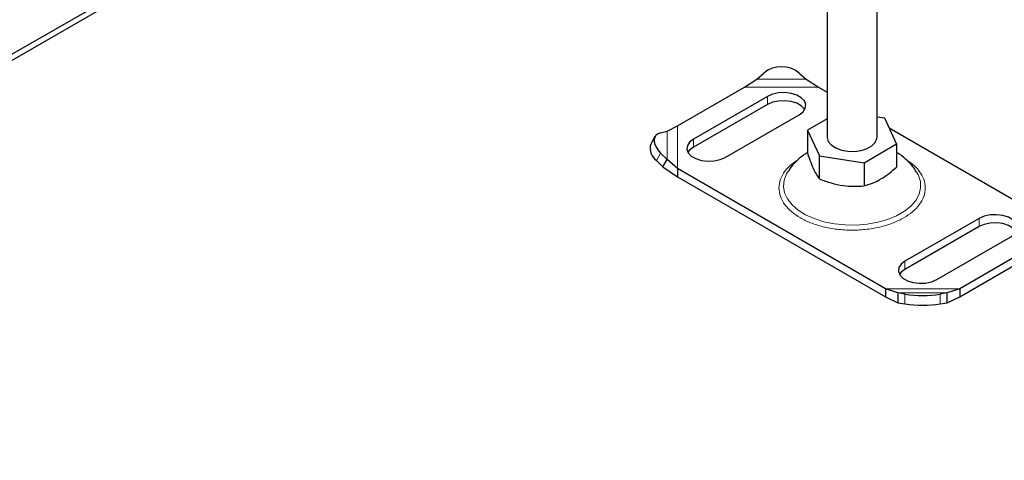
# Model space of a CAD drawing. Units: millimetres. Extents: x 0 to 420, y 0 to 297.
# Drawn here: x 360 to 400, y 103 to 121 of the extents above; entities that cross this region are included whole.
import ezdxf

# ---------------------------------------------------------------- set-up
doc = ezdxf.new("R2010")
doc.units = ezdxf.units.MM

msp = doc.modelspace()

# ---------------------------------------------------------------- linework, layer by layer
at = {"color": 7, "linetype": 'Continuous', "lineweight": 25}
for p, q in [((398.7784, 141.5847), (332.3104, 103.2135)), ((398.7784, 141.3397), (332.3104, 102.9686)), ((394.7933, 115.9342), (394.7933, 122.5741)), ((392.7933, 121.2902), (392.7933, 115.9342)), ((389.9749, 118.2537), (390.2578, 118.4993)), ((391.672, 118.4993), (391.9548, 118.2537)), ((389.4784, 117.9332), (389.9749, 118.2537)), ((391.9548, 118.2537), (392.4514, 117.9332)), ((386.7945, 116.3838), (389.4784, 117.9332)), ((392.4514, 117.9332), (392.7933, 117.7358)), ((390.3992, 117.5667), (387.4293, 115.8523)), ((390.3992, 117.2401), (387.4293, 115.5257)), ((388.7021, 115.1175), (391.672, 116.832)), ((392.7933, 116.665), (392.0063, 116.2107)), ((395.1014, 116.6894), (394.7933, 116.7371)), ((395.5803, 115.6578), (395.1014, 116.6894)), ((386.1155, 116.108), (386.3719, 116.1737)), ((386.3719, 116.1737), (386.7945, 116.3838)), ((392.0063, 116.2107), (392.4851, 115.1791)), ((392.0063, 116.2107), (392.0063, 115.2855)), ((395.2828, 116.2986), (400.7921, 113.1182)), ((385.888, 115.9517), (385.719, 115.6557)), ((394.2721, 114.9027), (395.5803, 115.6578)), ((395.5803, 115.6578), (395.5803, 114.7327)), ((385.9465, 114.9956), (386.2028, 114.7347)), ((386.3719, 115.0307), (386.1155, 115.2916)), ((386.2028, 114.7347), (386.3719, 115.0307)), ((386.7945, 114.6676), (386.3719, 115.0307)), ((392.4851, 115.1791), (394.2721, 114.9027)), ((392.4851, 114.2539), (392.4851, 115.1791)), ((386.2028, 114.7347), (386.7945, 114.341)), ((395.1352, 109.8526), (386.7945, 114.6676)), ((386.7945, 114.6676), (386.7945, 114.341)), ((394.2721, 114.9027), (394.2721, 113.9775)), ((396.4416, 114.4181), (396.385, 114.5206)), ((386.7945, 114.341), (395.1352, 109.526)), ((398.8845, 112.6683), (395.9146, 110.9538)), ((398.8845, 112.3417), (395.9146, 110.6272)), ((397.1874, 110.2191), (400.1573, 111.9335)), ((400.7921, 111.4019), (398.1082, 109.8526)), ((398.1082, 109.526), (400.7921, 111.0753)), ((395.6318, 109.6851), (395.1352, 109.8526)), ((395.1352, 109.8526), (395.1352, 109.526)), ((398.1082, 109.8526), (397.6117, 109.6851)), ((398.1082, 109.8526), (398.1082, 109.526)), ((395.1352, 109.526), (395.6318, 109.2915)), ((395.9146, 109.6347), (395.6318, 109.6851)), ((395.6318, 109.6851), (395.6318, 109.2915)), ((397.6117, 109.6851), (397.3288, 109.6347)), ((397.6117, 109.2915), (397.6117, 109.6851)), ((397.6117, 109.2915), (398.1082, 109.526)), ((395.6318, 109.2915), (395.9146, 109.2411)), ((397.3288, 109.2411), (397.6117, 109.2915))]:
    msp.add_line(p, q, dxfattribs=at)
at = {"color": 8, "linetype": 'Continuous', "lineweight": 18}
for p, q in [((389.9749, 118.2537), (391.9548, 118.2537)), ((389.4784, 117.9332), (392.4514, 117.9332)), ((390.3992, 117.5667), (390.3992, 117.2401)), ((386.3719, 115.0307), (386.3719, 116.1737)), ((386.7945, 114.6676), (386.7945, 116.3838)), ((387.4293, 115.5257), (387.4293, 115.8523)), ((386.1155, 115.2916), (385.9465, 114.9956)), ((398.8845, 112.6683), (398.8845, 112.3417)), ((395.9146, 110.9538), (395.9146, 110.6272)), ((398.1082, 109.8526), (395.1352, 109.8526)), ((397.6117, 109.6851), (395.6318, 109.6851)), ((395.9146, 109.2411), (395.9146, 109.6347)), ((397.3288, 109.6347), (397.3288, 109.2411))]:
    msp.add_line(p, q, dxfattribs=at)
at = {"color": 7, "linetype": 'Continuous', "lineweight": 25, "flags": 128}
for points in [[(391.672, 116.832), (391.8255, 116.9503), (391.915, 117.0889), (391.9333, 117.2364), (391.8788, 117.3809), (391.7561, 117.5107), (391.5749, 117.6153), (391.3501, 117.6861), (391.0998, 117.7176), (390.8443, 117.707), (390.6042, 117.6554), (390.3992, 117.5667)], [(391.89, 117.036), (391.8788, 117.0543), (391.7561, 117.1841), (391.5749, 117.2887), (391.3501, 117.3595), (391.0998, 117.391), (390.8443, 117.3804), (390.6042, 117.3287), (390.3992, 117.2401)], [(386.1155, 116.108), (386.0028, 116.0635), (385.9191, 115.9955), (385.8675, 115.9069), (385.8501, 115.8009), (385.8675, 115.6816), (385.9191, 115.5537), (386.0028, 115.422), (386.1155, 115.2916)], [(387.4293, 115.8523), (387.2758, 115.7339), (387.1863, 115.5953), (387.168, 115.4478), (387.2225, 115.3033), (387.3452, 115.1735), (387.5264, 115.069), (387.7512, 114.9981), (388.0015, 114.9667), (388.257, 114.9772), (388.497, 115.0289), (388.7021, 115.1175)], [(392.7933, 115.9342), (392.7939, 115.9145), (392.8401, 115.7596), (392.9571, 115.6176), (393.1361, 115.4991), (393.3638, 115.4129), (393.6234, 115.3654), (393.8956, 115.36), (394.1601, 115.3972), (394.3975, 115.4743), (394.5901, 115.5854), (394.7236, 115.7225), (394.788, 115.8752), (394.7933, 115.9342)], [(387.4293, 115.5257), (387.2758, 115.4073), (387.2113, 115.3216)], [(400.1573, 111.9335), (400.3108, 112.0519), (400.4003, 112.1905), (400.4186, 112.338), (400.3641, 112.4825), (400.2413, 112.6123), (400.0602, 112.7168), (399.8354, 112.7877), (399.5851, 112.8191), (399.3295, 112.8086), (399.0895, 112.7569), (398.8845, 112.6683)], [(400.3752, 112.1376), (400.3641, 112.1558), (400.2413, 112.2856), (400.0602, 112.3902), (399.8354, 112.4611), (399.5851, 112.4925), (399.3295, 112.482), (399.0895, 112.4303), (398.8845, 112.3417)], [(395.9146, 110.9538), (395.7611, 110.8354), (395.6716, 110.6969), (395.6533, 110.5494), (395.7078, 110.4049), (395.8305, 110.2751), (396.0117, 110.1705), (396.2365, 110.0996), (396.4868, 110.0682), (396.7423, 110.0788), (396.9823, 110.1304), (397.1874, 110.2191)], [(395.9146, 110.6272), (395.7611, 110.5088), (395.6966, 110.4231)]]:
    msp.add_lwpolyline(points, dxfattribs=at)
at = {"color": 8, "linetype": 'Continuous', "lineweight": 18, "flags": 128}
msp.add_lwpolyline([(391.202, 114.5213), (391.1665, 114.46), (391.0692, 114.2106), (391.0425, 113.9555), (391.087, 113.7011), (391.2016, 113.4542), (391.3833, 113.2211), (391.6275, 113.0079), (391.9277, 112.82), (392.2763, 112.6624), (392.6641, 112.539), (393.0812, 112.4532), (393.5167, 112.4072), (393.9594, 112.402), (394.3978, 112.4379), (394.8205, 112.514), (395.2167, 112.6282), (395.5759, 112.7776), (395.889, 112.9583), (396.1479, 113.1657), (396.3457, 113.3944), (396.4774, 113.6385), (396.5396, 113.8915), (396.5307, 114.1471), (396.4509, 114.3985), (396.4416, 114.4181)], dxfattribs=at)
at = {"color": 7, "linetype": 'Continuous', "lineweight": 25}
for centre, radius, start, end in [((390.9649, 117.6506), 1.1047, 50.19963, 129.80037), ((386.2857, 115.4818), 0.5928, 162.94035, 235.09493), ((396.6217, 114.2629), 4.6818, 261.31325, 278.68675), ((396.6217, 113.8692), 4.6818, 261.31325, 278.68675)]:
    msp.add_arc(centre, radius, start, end, dxfattribs=at)
for points, knots in [([(392.0063, 115.3121), (391.9401, 115.2716), (391.7679, 115.1662), (391.5305, 114.949), (391.3294, 114.7264), (391.2414, 114.575), (391.2139, 114.5276)], [0, 0, 0, 0, 0.2057673, 0.5354273, 0.8546656, 1, 1, 1, 1]), ([(396.3753, 114.5275), (396.3276, 114.6027), (396.2172, 114.7767), (395.9914, 115.0117), (395.7729, 115.1998), (395.6248, 115.2866), (395.5803, 115.3127)], [0, 0, 0, 0, 0.23598164, 0.54574823, 0.86344648, 1, 1, 1, 1]), ([(392.0063, 115.2855), (392.0479, 115.1623), (392.1319, 114.913), (392.2564, 114.6198), (392.3754, 114.4001), (392.4483, 114.303), (392.4851, 114.2539)], [0, 0, 0, 0, 0.2646136, 0.5349658, 0.7653524, 1, 1, 1, 1]), ([(394.2721, 113.9775), (394.3856, 114.0093), (394.6152, 114.0736), (394.9553, 114.245), (395.2804, 114.4693), (395.4797, 114.6444), (395.5803, 114.7327)], [0, 0, 0, 0, 0.2646136, 0.5349658, 0.7653524, 1, 1, 1, 1]), ([(392.4851, 114.2539), (392.6402, 114.1962), (392.9538, 114.0795), (393.4184, 113.9827), (393.8625, 113.9506), (394.1347, 113.9685), (394.2721, 113.9775)], [0, 0, 0, 0, 0.2646136, 0.5349658, 0.7653524, 1, 1, 1, 1])]:
    msp.add_open_spline(points, degree=3, knots=knots, dxfattribs=at)
at = {"color": 8, "linetype": 'Continuous', "lineweight": 18}
for points, knots in [([(391.631, 115.0286), (391.5427, 114.9713), (391.3284, 114.8322), (391.0828, 114.5647), (390.9014, 114.2401), (390.8398, 113.8928), (390.9018, 113.5459), (391.081, 113.2202), (391.3564, 112.9329), (391.7079, 112.689), (392.1304, 112.4861), (392.628, 112.3271), (393.1923, 112.2237), (393.7932, 112.1878), (394.3946, 112.2236), (394.9576, 112.3277), (395.4595, 112.4842), (395.7339, 112.6266), (395.8671, 112.6957)], [0, 0, 0, 0, 0.0438718, 0.1065627, 0.1718599, 0.2385428, 0.3052258, 0.370523, 0.4332139, 0.4923619, 0.5515099, 0.6142008, 0.679498, 0.7461809, 0.8128639, 0.8781611, 0.940852, 1, 1, 1, 1]), ([(395.8671, 112.6957), (395.9868, 112.7726), (396.2335, 112.931), (396.5046, 113.2208), (396.685, 113.5458), (396.7467, 113.8929), (396.6853, 114.2402), (396.5034, 114.5645), (396.2682, 114.8231), (396.0669, 114.9545), (395.9913, 115.0038)], [0, 0, 0, 0, 0.12165509, 0.25059727, 0.38490008, 0.52205299, 0.6592059, 0.79350872, 0.9224509, 1, 1, 1, 1])]:
    msp.add_open_spline(points, degree=3, knots=knots, dxfattribs=at)

doc.saveas('drawing.dxf')
